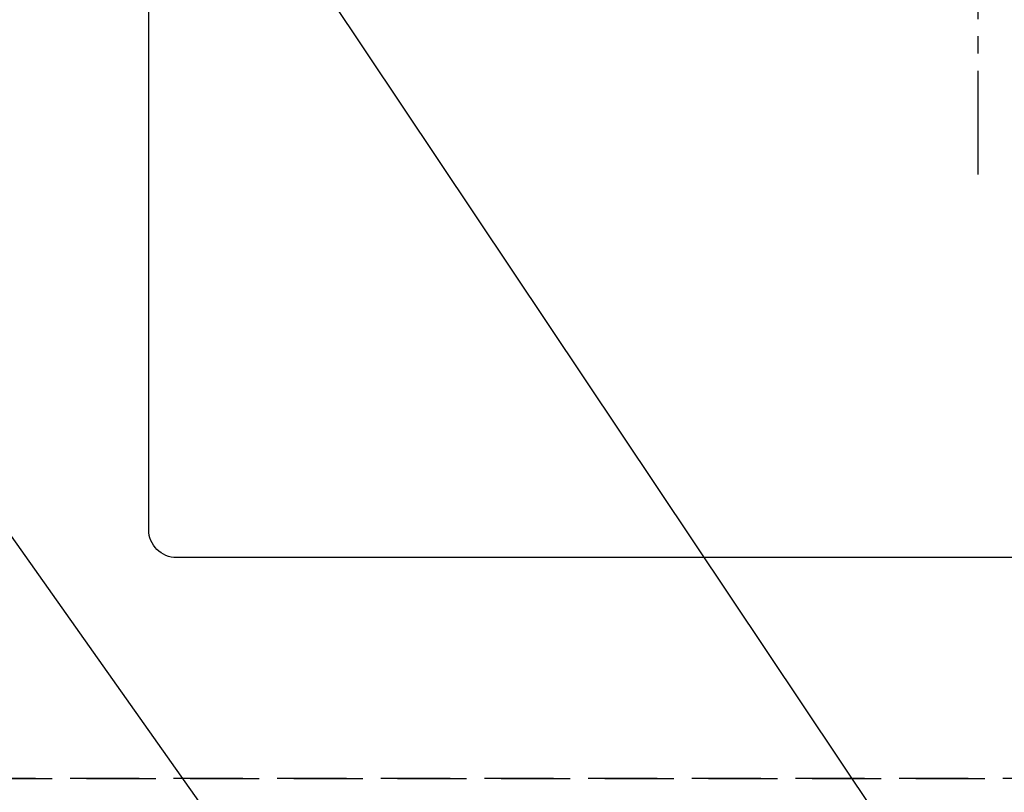
# Model space of a CAD drawing. Extents: x 0 to 26473, y -11026 to -2156.
# Drawn here: x 16668 to 17024, y -4303 to -4024 of the extents above; entities that cross this region are included whole.
import ezdxf

# ---------------------------------------------------------------- set-up
doc = ezdxf.new("R2010")
doc.units = 0
doc.header["$LTSCALE"] = 50
doc.header["$MEASUREMENT"] = 0
for name, pattern in [('CENTER2', [1.125, 0.75, -0.125, 0.125, -0.125]), ('DASHED', [0.75, 0.5, -0.25]), ('HIDDEN', [0.375, 0.25, -0.125])]:
    doc.linetypes.add(name, pattern=pattern)
doc.layers.get('0').update_dxf_attribs({"linetype": 'CONTINUOUS'})
doc.layers.get('DEFPOINTS').update_dxf_attribs({"color": 146, "linetype": 'CONTINUOUS'})
for name, color, linetype in [('121-キャビネット（中）', 253, 'HIDDEN'), ('150-機器', 8, 'CONTINUOUS'), ('160-文字', 254, 'CONTINUOUS')]:
    doc.layers.add(name, color=color, linetype=linetype)
doc.styles.add('KH001', font='txt')
doc.dimstyles.new('KH1xx030', dxfattribs={"dimscale": 30, "dimtxt": 2, "dimasz": 0.6, "dimexe": 0.3, "dimexo": 1.2, "dimgap": 0.5, "dimtad": 3, "dimdec": 1, "dimdsep": 46, "dimlunit": 6, "dimtxsty": 'KH001', "dimblk": 'DOT', "dimcen": 1, "dimdle": 1, "dimclrd": 256, "dimclre": 256, "dimclrt": 256, "dimadec": 0, "dimazin": 0, "dimtfac": 1, "dimtdec": 1, "dimtix": 1, "dimtmove": 2, "dimatfit": 3, "dimldrblk": 'CLOSEDBLANK', "dimfxl": 1, "dimtolj": 1, "dimtzin": 0, "dimlwd": -1, "dimlwe": -1, "dimarcsym": 0})

# ---------------------------------------------------------------- blocks, each defined once
blk = doc.blocks.new('F402_H')
at = {"layer": '150-機器', "color": 161, "linetype": 'CENTER2'}
blk.add_line((0, 136.03), (0, -355.42), dxfattribs=at)
blk = doc.blocks.new('_ClosedBlank')
at = {"color": 0, "linetype": 'ByBlock', "lineweight": -2}
for p, q in [((-1, 0.167), (0, 0)), ((-1, 0.167), (-1, -0.167)), ((0, 0), (-1, -0.167))]:
    blk.add_line(p, q, dxfattribs=at)
blk = doc.blocks.new('_Dot')
at = {"color": 0, "linetype": 'ByBlock', "lineweight": -2}
blk.add_line((-0.5, 0), (-1, 0), dxfattribs=at)
at = {"color": 0, "linetype": 'ByBlock', "const_width": 0.5}
blk.add_lwpolyline([(-0.25, 0, 1), (0.25, 0, 1)], format="xyb", close=True, dxfattribs=at)

msp = doc.modelspace()

# ---------------------------------------------------------------- linework, layer by layer
at = {"layer": '121-キャビネット（中）', "ltscale": 2}
msp.add_lwpolyline([(17423.34, -3639.43), (17423.34, -4298.43), (16094.34, -4298.43), (16094.34, -5477.43)], dxfattribs=at)
at = {"layer": '150-機器', "color": 2, "linetype": 'Continuous'}
msp.add_lwpolyline([(16724.34, -3818.43), (17304.34, -3818.43, -0.414214), (17314.34, -3828.43), (17314.34, -4208.43, -0.414214), (17304.34, -4218.43), (16724.34, -4218.43, -0.414214), (16714.34, -4208.43), (16714.34, -3828.43, -0.414214)], format="xyb", close=True, dxfattribs=at)
at = {"layer": 'DEFPOINTS', "linetype": 'DASHED'}
msp.add_lwpolyline([(16654.34, -4298.43), (17404.34, -4298.43), (17404.34, -3658.43), (16654.34, -3658.43)], close=True, dxfattribs=at)

# ---------------------------------------------------------------- block references
at = {"layer": '150-機器'}
msp.add_blockref('F402_H', (17014.33, -3728.22), dxfattribs=at)

# ---------------------------------------------------------------- leaders
at = {"layer": '160-文字', "annotation_type": 0, "has_hookline": 1, "hookline_direction": 0}
for points, text_width in [([(16308.27, -3707.4), (17411.34, -5265.79), (17429.34, -5265.79)], 1240.2), ([(16578.27, -3714.17), (17438, -5000.67), (17456, -5000.67)], 1630.05), ([(16894.33, -3721.05), (17653.45, -4758.95), (17671.45, -4758.95)], 963.96)]:
    msp.add_leader(points, dimstyle='KH1xx030', override={"dimgap": 0.5, "dimtad": 1}, dxfattribs=dict(at, text_width=text_width))

doc.saveas('drawing.dxf')
